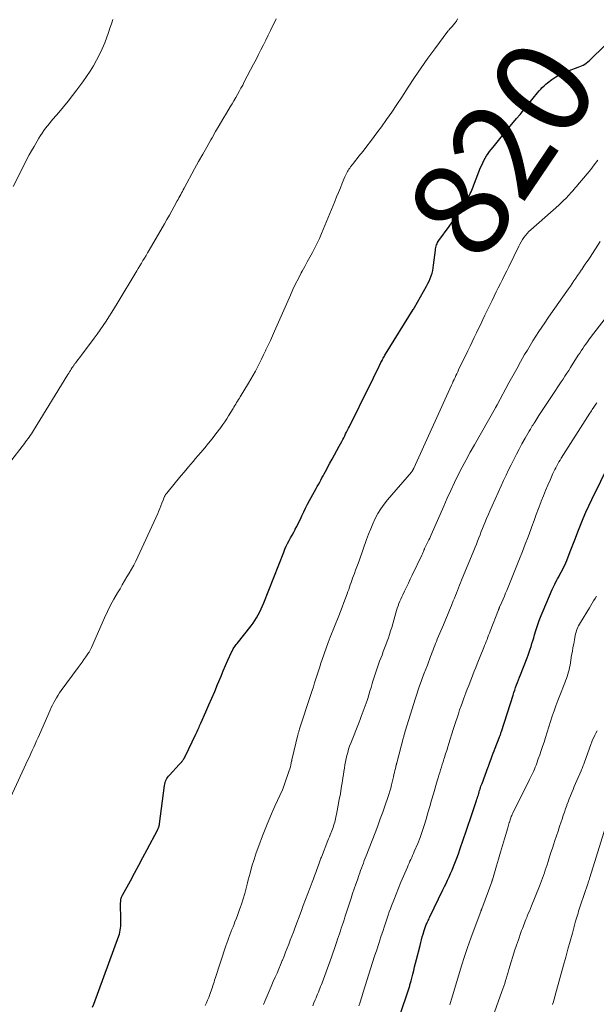
# Model space of a CAD drawing. Units: feet. Extents: x 2025000 to 2030029, y 550000 to 555000.
# Drawn here: x 2026770 to 2026889, y 550739 to 550943 of the extents above; entities that cross this region are included whole.
import ezdxf
from ezdxf.enums import TextEntityAlignment as Align

# ---------------------------------------------------------------- set-up
doc = ezdxf.new("R2010")
doc.units = ezdxf.units.FT
doc.header["$LTSCALE"] = 100
doc.header["$MEASUREMENT"] = 0
for name, color, linetype, lineweight in [('CONTOUR INDEX', 32, 'Continuous', 25), ('CONTOUR INDEX LABEL', 7, 'Continuous', 15), ('CONTOUR INTERMEDIATE', 40, 'Continuous', 15)]:
    doc.layers.add(name, color=color, linetype=linetype, lineweight=lineweight)
doc.styles.add('slant', font='romans.shx', dxfattribs={"oblique": 14.999978})

msp = doc.modelspace()

# ---------------------------------------------------------------- linework, layer by layer
at = {"layer": 'CONTOUR INDEX', "flags": 128}
for points, elevation in [([(2026784.97, 550738.14), (2026785.21, 550738.77), (2026790.41, 550752.94), (2026790.54, 550753.34), (2026790.65, 550753.75), (2026790.73, 550754.16), (2026790.78, 550754.57), (2026790.82, 550754.99), (2026790.84, 550755.41), (2026790.85, 550755.83), (2026790.85, 550756.25), (2026790.8, 550759.75), (2026790.8, 550759.88), (2026790.81, 550760.01), (2026790.81, 550760.15), (2026790.83, 550760.28), (2026790.84, 550760.42), (2026790.87, 550760.55), (2026790.9, 550760.68), (2026790.94, 550760.81), (2026790.96, 550760.84), (2026791.01, 550760.98), (2026791.07, 550761.12), (2026791.14, 550761.26), (2026791.21, 550761.39), (2026792.81, 550764.36), (2026793.69, 550765.98), (2026794.56, 550767.6), (2026795.42, 550769.22), (2026796.29, 550770.85), (2026798.44, 550774.9), (2026798.51, 550775.05), (2026798.58, 550775.21), (2026798.65, 550775.37), (2026798.7, 550775.54), (2026798.75, 550775.7), (2026798.79, 550775.87), (2026798.82, 550776.04), (2026798.85, 550776.21), (2026799.89, 550784.13), (2026799.94, 550784.43), (2026800.01, 550784.73), (2026800.11, 550785.01), (2026800.23, 550785.29), (2026800.37, 550785.56), (2026800.53, 550785.82), (2026800.71, 550786.06), (2026800.9, 550786.29), (2026802.9, 550788.47), (2026803.04, 550788.62), (2026803.18, 550788.77), (2026803.32, 550788.92), (2026803.46, 550789.07), (2026803.5, 550789.12), (2026803.61, 550789.25), (2026803.72, 550789.38), (2026803.82, 550789.52), (2026803.91, 550789.67), (2026804.07, 550789.94), (2026804.1, 550790), (2026804.13, 550790.06), (2026804.13, 550790.08), (2026804.14, 550790.09), (2026804.15, 550790.11), (2026806.38, 550794.79), (2026806.52, 550795.07), (2026806.65, 550795.35), (2026806.78, 550795.64), (2026806.91, 550795.92), (2026807.04, 550796.21), (2026807.17, 550796.49), (2026807.3, 550796.78), (2026807.43, 550797.07), (2026808.48, 550799.42), (2026809.09, 550800.83), (2026809.71, 550802.24), (2026810.31, 550803.65), (2026810.9, 550805.07), (2026811.16, 550805.71), (2026811.62, 550806.81), (2026812.08, 550807.9), (2026812.56, 550809), (2026813.03, 550810.08), (2026813.78, 550811.77), (2026813.89, 550812.01), (2026814.02, 550812.25), (2026814.15, 550812.48), (2026814.29, 550812.7), (2026814.45, 550812.92), (2026814.6, 550813.13), (2026814.76, 550813.35), (2026814.92, 550813.56), (2026817.82, 550817.21), (2026818.24, 550817.76), (2026818.63, 550818.33), (2026818.99, 550818.91), (2026819.33, 550819.51), (2026819.65, 550820.12), (2026819.95, 550820.74), (2026820.23, 550821.37), (2026820.49, 550822), (2026824.59, 550832.51), (2026824.84, 550833.12), (2026825.11, 550833.72), (2026825.41, 550834.31), (2026825.71, 550834.9), (2026826.03, 550835.48), (2026826.35, 550836.06), (2026826.67, 550836.64), (2026826.98, 550837.22), (2026827, 550837.25), (2026827.31, 550837.84), (2026827.62, 550838.44), (2026827.91, 550839.05), (2026828.19, 550839.67), (2026828.36, 550840.05), (2026828.74, 550840.85), (2026829.12, 550841.64), (2026829.53, 550842.43), (2026829.95, 550843.2), (2026831.32, 550845.67), (2026831.56, 550846.11), (2026831.8, 550846.55), (2026832.05, 550846.99), (2026832.29, 550847.43), (2026832.53, 550847.88), (2026832.77, 550848.32), (2026833.01, 550848.76), (2026833.25, 550849.21), (2026834.18, 550850.93), (2026834.66, 550851.81), (2026835.13, 550852.7), (2026835.61, 550853.58), (2026836.09, 550854.47), (2026836.63, 550855.46), (2026836.83, 550855.85), (2026837.04, 550856.24), (2026837.24, 550856.63), (2026837.43, 550857.02), (2026837.63, 550857.41), (2026837.82, 550857.8), (2026838.02, 550858.19), (2026838.21, 550858.58), (2026842.33, 550866.88), (2026842.78, 550867.77), (2026843.22, 550868.67), (2026843.65, 550869.56), (2026844.09, 550870.46), (2026844.74, 550871.8), (2026844.85, 550872.02), (2026844.97, 550872.25), (2026845.08, 550872.47), (2026845.2, 550872.69), (2026845.33, 550872.91), (2026845.45, 550873.13), (2026845.58, 550873.35), (2026845.71, 550873.56), (2026851.44, 550882.79), (2026851.48, 550882.85), (2026851.51, 550882.91), (2026851.55, 550882.96), (2026851.58, 550883.02), (2026851.62, 550883.08), (2026851.65, 550883.14), (2026851.68, 550883.2), (2026851.72, 550883.25), (2026854.21, 550887.67), (2026854.48, 550888.18), (2026854.74, 550888.7), (2026854.96, 550889.24), (2026855.16, 550889.78), (2026855.33, 550890.33), (2026855.48, 550890.89), (2026855.59, 550891.46), (2026855.67, 550892.03), (2026856.04, 550895.14), (2026856.08, 550895.4), (2026856.13, 550895.67), (2026856.2, 550895.93), (2026856.27, 550896.19), (2026856.37, 550896.44), (2026856.48, 550896.68), (2026856.62, 550896.91), (2026856.76, 550897.14), (2026858.85, 550900), (2026859.64, 550901.11), (2026860.41, 550902.23), (2026861.15, 550903.37), (2026861.87, 550904.52), (2026862.89, 550906.18), (2026863.08, 550906.51), (2026863.27, 550906.85), (2026863.43, 550907.2), (2026863.59, 550907.55), (2026863.74, 550907.91), (2026863.88, 550908.27), (2026864.02, 550908.63), (2026864.16, 550908.99), (2026865.41, 550912.23), (2026865.62, 550912.74), (2026865.84, 550913.24), (2026866.09, 550913.72), (2026866.36, 550914.21), (2026866.65, 550914.67), (2026866.95, 550915.13), (2026867.27, 550915.57), (2026867.61, 550916.01), (2026868.02, 550916.5), (2026868.57, 550917.18), (2026869.13, 550917.85), (2026869.68, 550918.52), (2026870.24, 550919.2), (2026872.86, 550922.38), (2026873.59, 550923.27), (2026874.32, 550924.16), (2026875.04, 550925.06), (2026875.77, 550925.96), (2026876.6, 550927), (2026876.91, 550927.38), (2026877.22, 550927.76), (2026877.54, 550928.13), (2026877.86, 550928.5), (2026878.19, 550928.85), (2026878.54, 550929.2), (2026878.9, 550929.52), (2026879.28, 550929.82), (2026880.14, 550930.47), (2026880.98, 550931.05), (2026881.86, 550931.57), (2026882.77, 550932), (2026883.72, 550932.38), (2026885.63, 550933.04), (2026885.98, 550933.18), (2026886.32, 550933.33), (2026886.65, 550933.5), (2026886.98, 550933.7), (2026887.29, 550933.91), (2026887.59, 550934.14), (2026887.88, 550934.38), (2026888.15, 550934.63), (2026891.1, 550937.5)], 820), ([(2026848.68, 550736.45), (2026850.57, 550742.19), (2026850.63, 550742.4), (2026850.7, 550742.61), (2026850.76, 550742.82), (2026850.83, 550743.03), (2026850.89, 550743.24), (2026850.94, 550743.45), (2026851, 550743.66), (2026851.05, 550743.88), (2026851.33, 550744.99), (2026851.53, 550745.76), (2026851.72, 550746.54), (2026851.92, 550747.31), (2026852.11, 550748.08), (2026852.84, 550750.97), (2026852.99, 550751.56), (2026853.15, 550752.14), (2026853.31, 550752.73), (2026853.48, 550753.31), (2026853.7, 550754.05), (2026853.77, 550754.26), (2026853.83, 550754.47), (2026853.9, 550754.68), (2026853.98, 550754.89), (2026854.06, 550755.09), (2026854.14, 550755.3), (2026854.23, 550755.5), (2026854.32, 550755.7), (2026854.38, 550755.84), (2026854.51, 550756.11), (2026854.64, 550756.38), (2026854.77, 550756.65), (2026854.89, 550756.92), (2026857.58, 550762.47), (2026857.91, 550763.16), (2026858.24, 550763.84), (2026858.56, 550764.53), (2026858.88, 550765.22), (2026859.19, 550765.91), (2026859.49, 550766.61), (2026859.79, 550767.31), (2026860.07, 550768.01), (2026860.35, 550768.72), (2026860.62, 550769.43), (2026860.87, 550770.15), (2026861.12, 550770.87), (2026861.86, 550773.04), (2026862.34, 550774.47), (2026862.82, 550775.89), (2026863.31, 550777.31), (2026863.79, 550778.74), (2026864.55, 550780.99), (2026864.64, 550781.29), (2026864.74, 550781.59), (2026864.84, 550781.89), (2026864.93, 550782.19), (2026865.02, 550782.5), (2026865.11, 550782.79), (2026865.2, 550783.09), (2026865.29, 550783.39), (2026865.38, 550783.68), (2026865.48, 550783.97), (2026865.58, 550784.26), (2026865.69, 550784.55), (2026866.99, 550788), (2026867.02, 550788.1), (2026867.06, 550788.19), (2026867.09, 550788.29), (2026867.12, 550788.38), (2026867.16, 550788.48), (2026867.19, 550788.57), (2026867.22, 550788.67), (2026867.26, 550788.76), (2026867.58, 550789.69), (2026867.78, 550790.25), (2026867.98, 550790.8), (2026868.2, 550791.35), (2026868.41, 550791.9), (2026869.26, 550794.03), (2026869.32, 550794.2), (2026869.38, 550794.36), (2026869.45, 550794.52), (2026869.51, 550794.69), (2026869.56, 550794.85), (2026869.62, 550795.02), (2026869.68, 550795.18), (2026869.73, 550795.35), (2026872.13, 550802.84), (2026872.3, 550803.38), (2026872.48, 550803.91), (2026872.66, 550804.44), (2026872.85, 550804.98), (2026873.04, 550805.5), (2026873.24, 550806.03), (2026873.44, 550806.56), (2026873.64, 550807.08), (2026875.02, 550810.6), (2026875.25, 550811.18), (2026875.46, 550811.77), (2026875.66, 550812.36), (2026875.86, 550812.96), (2026876.04, 550813.56), (2026876.23, 550814.15), (2026876.41, 550814.75), (2026876.6, 550815.35), (2026876.87, 550816.25), (2026877.2, 550817.29), (2026877.56, 550818.32), (2026877.95, 550819.34), (2026878.36, 550820.35), (2026880.26, 550824.78), (2026880.5, 550825.32), (2026880.75, 550825.84), (2026881.01, 550826.36), (2026881.29, 550826.87), (2026881.33, 550826.95), (2026881.59, 550827.42), (2026881.85, 550827.89), (2026882.1, 550828.36), (2026882.36, 550828.84), (2026882.6, 550829.32), (2026882.83, 550829.8), (2026883.04, 550830.3), (2026883.25, 550830.79), (2026883.97, 550832.65), (2026884.5, 550834.01), (2026885.04, 550835.38), (2026885.57, 550836.74), (2026886.11, 550838.1), (2026886.66, 550839.46), (2026887.23, 550840.8), (2026887.84, 550842.13), (2026888.47, 550843.45), (2026892.21, 550851.01)], 840)]:
    msp.add_lwpolyline(points, dxfattribs=dict(at, elevation=elevation))
at = {"layer": 'CONTOUR INTERMEDIATE', "flags": 128}
for points, elevation in [([(2026766.48, 550778.29), (2026771.59, 550789.42), (2026771.89, 550790.08), (2026772.19, 550790.74), (2026772.49, 550791.4), (2026772.79, 550792.07), (2026773.09, 550792.73), (2026773.38, 550793.39), (2026773.68, 550794.06), (2026773.97, 550794.72), (2026776.19, 550799.75), (2026776.43, 550800.28), (2026776.69, 550800.8), (2026776.95, 550801.32), (2026777.23, 550801.83), (2026777.52, 550802.33), (2026777.82, 550802.83), (2026778.15, 550803.31), (2026778.48, 550803.79), (2026782.01, 550808.62), (2026782.41, 550809.16), (2026782.8, 550809.7), (2026783.19, 550810.25), (2026783.58, 550810.79), (2026784.16, 550811.62), (2026784.25, 550811.76), (2026784.34, 550811.89), (2026784.42, 550812.03), (2026784.5, 550812.18), (2026784.57, 550812.32), (2026784.64, 550812.47), (2026784.71, 550812.62), (2026784.78, 550812.77), (2026787.47, 550818.88), (2026788.08, 550820.2), (2026788.73, 550821.51), (2026789.42, 550822.79), (2026790.14, 550824.05), (2026790.67, 550824.93), (2026791.15, 550825.74), (2026791.63, 550826.56), (2026792.11, 550827.37), (2026792.59, 550828.18), (2026793.06, 550829), (2026793.51, 550829.83), (2026793.93, 550830.67), (2026794.34, 550831.52), (2026798.5, 550840.53), (2026798.73, 550841.05), (2026798.95, 550841.57), (2026799.16, 550842.1), (2026799.35, 550842.63), (2026799.59, 550843.3), (2026799.66, 550843.5), (2026799.74, 550843.69), (2026799.83, 550843.88), (2026799.92, 550844.07), (2026800.02, 550844.25), (2026800.13, 550844.43), (2026800.25, 550844.6), (2026800.37, 550844.76), (2026802.1, 550846.88), (2026802.72, 550847.63), (2026803.33, 550848.37), (2026803.95, 550849.11), (2026804.57, 550849.85), (2026804.84, 550850.16), (2026805.33, 550850.74), (2026805.83, 550851.32), (2026806.32, 550851.9), (2026806.82, 550852.47), (2026807.44, 550853.18), (2026808.24, 550854.12), (2026809.02, 550855.07), (2026809.79, 550856.03), (2026810.54, 550857.01), (2026811.55, 550858.36), (2026811.98, 550858.94), (2026812.39, 550859.53), (2026812.78, 550860.13), (2026813.16, 550860.74), (2026814.09, 550862.27), (2026814.27, 550862.58), (2026814.46, 550862.89), (2026814.65, 550863.2), (2026814.84, 550863.51), (2026815.03, 550863.82), (2026815.21, 550864.12), (2026815.4, 550864.43), (2026815.59, 550864.74), (2026817.33, 550867.54), (2026817.81, 550868.35), (2026818.28, 550869.17), (2026818.72, 550870), (2026819.14, 550870.84), (2026819.56, 550871.69), (2026819.97, 550872.53), (2026820.39, 550873.38), (2026820.8, 550874.22), (2026820.91, 550874.44), (2026821.37, 550875.4), (2026821.83, 550876.37), (2026822.27, 550877.34), (2026822.7, 550878.31), (2026825.97, 550885.76), (2026826.5, 550886.94), (2026827.06, 550888.11), (2026827.64, 550889.26), (2026828.24, 550890.41), (2026828.42, 550890.76), (2026828.95, 550891.72), (2026829.47, 550892.69), (2026830, 550893.65), (2026830.53, 550894.61), (2026831.04, 550895.58), (2026831.54, 550896.56), (2026831.99, 550897.56), (2026832.43, 550898.57), (2026835.16, 550905.19), (2026835.55, 550906.14), (2026835.94, 550907.09), (2026836.33, 550908.04), (2026836.72, 550908.99), (2026837.28, 550910.35), (2026837.39, 550910.62), (2026837.52, 550910.88), (2026837.66, 550911.14), (2026837.8, 550911.4), (2026837.95, 550911.65), (2026838.11, 550911.89), (2026838.28, 550912.13), (2026838.46, 550912.37), (2026838.79, 550912.79), (2026839.13, 550913.24), (2026839.48, 550913.68), (2026839.83, 550914.12), (2026840.18, 550914.57), (2026841.06, 550915.67), (2026841.84, 550916.66), (2026842.61, 550917.66), (2026843.37, 550918.68), (2026844.13, 550919.69), (2026844.84, 550920.68), (2026845.93, 550922.2), (2026847, 550923.74), (2026848.05, 550925.3), (2026849.07, 550926.86), (2026850.39, 550928.92), (2026851.71, 550930.94), (2026853.07, 550932.93), (2026854.46, 550934.89), (2026855.89, 550936.84), (2026858.64, 550940.5), (2026858.71, 550940.6), (2026858.78, 550940.69), (2026858.86, 550940.78), (2026858.94, 550940.87), (2026858.97, 550940.91), (2026859.03, 550940.98), (2026859.1, 550941.05), (2026859.16, 550941.12), (2026859.23, 550941.18), (2026859.3, 550941.25), (2026859.36, 550941.32), (2026859.42, 550941.39), (2026859.49, 550941.46), (2026860.09, 550942.17), (2026860.39, 550942.62), (2026860.62, 550943.09)], 816), ([(2026767.75, 550851), (2026770.86, 550855.05), (2026771.11, 550855.37), (2026771.36, 550855.7), (2026771.6, 550856.03), (2026771.84, 550856.37), (2026772.08, 550856.7), (2026772.31, 550857.04), (2026772.53, 550857.39), (2026772.75, 550857.74), (2026779.87, 550869.34), (2026780.05, 550869.62), (2026780.22, 550869.9), (2026780.39, 550870.18), (2026780.57, 550870.45), (2026780.77, 550870.76), (2026780.85, 550870.89), (2026780.93, 550871.01), (2026781.01, 550871.13), (2026781.09, 550871.25), (2026781.17, 550871.36), (2026781.26, 550871.48), (2026781.34, 550871.6), (2026781.43, 550871.71), (2026781.74, 550872.11), (2026781.98, 550872.42), (2026782.22, 550872.73), (2026782.46, 550873.05), (2026782.7, 550873.36), (2026785.31, 550876.84), (2026785.95, 550877.71), (2026786.58, 550878.59), (2026787.19, 550879.49), (2026787.79, 550880.4), (2026788.37, 550881.31), (2026788.95, 550882.23), (2026789.52, 550883.15), (2026790.08, 550884.08), (2026794.13, 550890.8), (2026794.45, 550891.33), (2026794.78, 550891.87), (2026795.1, 550892.41), (2026795.43, 550892.94), (2026795.75, 550893.48), (2026796.07, 550894.01), (2026796.39, 550894.55), (2026796.7, 550895.09), (2026799.89, 550900.58), (2026800.4, 550901.47), (2026800.91, 550902.37), (2026801.41, 550903.27), (2026801.91, 550904.17), (2026802.54, 550905.32), (2026802.72, 550905.65), (2026802.89, 550905.98), (2026803.07, 550906.31), (2026803.25, 550906.64), (2026803.42, 550906.97), (2026803.6, 550907.3), (2026803.78, 550907.63), (2026803.96, 550907.96), (2026806.14, 550911.99), (2026806.97, 550913.5), (2026807.8, 550915), (2026808.65, 550916.5), (2026809.51, 550918), (2026809.74, 550918.4), (2026810.49, 550919.69), (2026811.24, 550920.97), (2026811.99, 550922.26), (2026812.76, 550923.54), (2026813.52, 550924.82), (2026813.9, 550925.46), (2026814.28, 550926.1), (2026814.65, 550926.74), (2026815.01, 550927.39), (2026815.38, 550928.04), (2026815.73, 550928.69), (2026816.09, 550929.34), (2026816.43, 550930), (2026818.34, 550933.66), (2026818.86, 550934.65), (2026819.37, 550935.65), (2026819.88, 550936.66), (2026820.38, 550937.66), (2026820.87, 550938.67), (2026821.37, 550939.68), (2026821.86, 550940.68), (2026822.36, 550941.69), (2026822.74, 550942.47), (2026823.05, 550943.1)], 812), ([(2026768.51, 550908.31), (2026770.93, 550913.07), (2026771.39, 550913.96), (2026771.86, 550914.85), (2026772.35, 550915.73), (2026772.85, 550916.6), (2026773.85, 550918.33), (2026774.18, 550918.87), (2026774.52, 550919.39), (2026774.88, 550919.91), (2026775.25, 550920.41), (2026775.64, 550920.91), (2026776.03, 550921.39), (2026776.43, 550921.88), (2026776.84, 550922.35), (2026777.98, 550923.67), (2026778.95, 550924.82), (2026779.91, 550925.97), (2026780.84, 550927.15), (2026781.74, 550928.35), (2026782.16, 550928.91), (2026782.95, 550929.99), (2026783.71, 550931.09), (2026784.45, 550932.2), (2026785.16, 550933.33), (2026785.83, 550934.48), (2026786.45, 550935.66), (2026786.99, 550936.88), (2026787.49, 550938.11), (2026788.27, 550940.24), (2026788.58, 550941.13), (2026788.88, 550942.03), (2026789.16, 550942.94)], 808), ([(2026808.35, 550738.51), (2026808.59, 550739.07), (2026808.83, 550739.64), (2026809.05, 550740.21), (2026809.27, 550740.79), (2026809.43, 550741.23), (2026809.56, 550741.59), (2026809.69, 550741.94), (2026809.81, 550742.3), (2026809.93, 550742.66), (2026810.04, 550743.02), (2026810.16, 550743.38), (2026810.27, 550743.74), (2026810.39, 550744.1), (2026812.63, 550750.87), (2026812.82, 550751.44), (2026813.02, 550752.01), (2026813.22, 550752.59), (2026813.43, 550753.15), (2026813.65, 550753.72), (2026813.86, 550754.29), (2026814.09, 550754.85), (2026814.32, 550755.41), (2026814.5, 550755.84), (2026814.81, 550756.61), (2026815.11, 550757.39), (2026815.39, 550758.18), (2026815.66, 550758.98), (2026815.85, 550759.55), (2026816.19, 550760.64), (2026816.51, 550761.74), (2026816.81, 550762.84), (2026817.09, 550763.94), (2026817.24, 550764.57), (2026817.61, 550765.98), (2026818.01, 550767.39), (2026818.45, 550768.78), (2026818.92, 550770.17), (2026819.44, 550771.59), (2026820.21, 550773.68), (2026821.02, 550775.74), (2026821.88, 550777.79), (2026822.77, 550779.83), (2026824.31, 550783.23), (2026824.47, 550783.61), (2026824.64, 550784), (2026824.78, 550784.4), (2026824.93, 550784.79), (2026825.62, 550786.83), (2026825.75, 550787.22), (2026825.86, 550787.61), (2026825.97, 550788), (2026826.06, 550788.4), (2026826.23, 550789.15), (2026826.24, 550789.18), (2026826.24, 550789.2), (2026826.25, 550789.22), (2026826.25, 550789.25), (2026826.27, 550789.34), (2026826.28, 550789.36), (2026826.28, 550789.39), (2026826.29, 550789.41), (2026826.29, 550789.43), (2026827.53, 550794.64), (2026827.57, 550794.8), (2026827.61, 550794.96), (2026827.65, 550795.11), (2026827.7, 550795.27), (2026827.74, 550795.42), (2026827.79, 550795.58), (2026827.84, 550795.73), (2026827.89, 550795.88), (2026830.21, 550802.97), (2026830.48, 550803.79), (2026830.74, 550804.61), (2026831.01, 550805.43), (2026831.26, 550806.25), (2026831.52, 550807.07), (2026831.79, 550807.89), (2026832.05, 550808.71), (2026832.32, 550809.52), (2026832.55, 550810.25), (2026832.95, 550811.42), (2026833.36, 550812.59), (2026833.8, 550813.76), (2026834.25, 550814.91), (2026836.01, 550819.32), (2026836.37, 550820.22), (2026836.72, 550821.13), (2026837.07, 550822.04), (2026837.41, 550822.96), (2026837.74, 550823.86), (2026837.91, 550824.32), (2026838.07, 550824.79), (2026838.24, 550825.26), (2026838.39, 550825.73), (2026838.55, 550826.2), (2026838.71, 550826.66), (2026838.88, 550827.13), (2026839.06, 550827.59), (2026839.24, 550828.07), (2026839.5, 550828.77), (2026839.77, 550829.48), (2026840.02, 550830.18), (2026840.28, 550830.89), (2026841.78, 550835.11), (2026842.19, 550836.22), (2026842.62, 550837.31), (2026843.09, 550838.39), (2026843.57, 550839.47), (2026844.12, 550840.51), (2026844.71, 550841.51), (2026845.39, 550842.46), (2026846.12, 550843.38), (2026851.07, 550849.1), (2026851.11, 550849.14), (2026851.14, 550849.18), (2026851.18, 550849.23), (2026851.21, 550849.28), (2026851.24, 550849.33), (2026851.26, 550849.35), (2026851.27, 550849.37), (2026851.28, 550849.39), (2026851.29, 550849.41), (2026851.33, 550849.49), (2026851.33, 550849.5), (2026851.34, 550849.52), (2026851.35, 550849.54), (2026851.36, 550849.56), (2026851.41, 550849.65), (2026851.44, 550849.72), (2026851.47, 550849.78), (2026851.51, 550849.85), (2026851.54, 550849.91), (2026859.37, 550867.14), (2026859.55, 550867.53), (2026859.73, 550867.93), (2026859.91, 550868.32), (2026860.1, 550868.72), (2026860.29, 550869.11), (2026860.48, 550869.5), (2026860.66, 550869.9), (2026860.85, 550870.29), (2026862.77, 550874.27), (2026863.22, 550875.19), (2026863.66, 550876.11), (2026864.1, 550877.04), (2026864.54, 550877.96), (2026864.98, 550878.88), (2026865.42, 550879.8), (2026865.86, 550880.73), (2026866.3, 550881.65), (2026867.78, 550884.7), (2026868.2, 550885.57), (2026868.63, 550886.45), (2026869.07, 550887.32), (2026869.51, 550888.19), (2026869.94, 550889.06), (2026870.38, 550889.93), (2026870.81, 550890.8), (2026871.24, 550891.68), (2026873.31, 550895.92), (2026873.56, 550896.39), (2026873.81, 550896.85), (2026874.09, 550897.3), (2026874.39, 550897.75), (2026874.71, 550898.17), (2026875.05, 550898.58), (2026875.41, 550898.96), (2026875.8, 550899.32), (2026881.58, 550904.44), (2026882.1, 550904.91), (2026882.61, 550905.4), (2026883.11, 550905.91), (2026883.59, 550906.42), (2026884.22, 550907.11), (2026884.38, 550907.29), (2026884.55, 550907.47), (2026884.71, 550907.66), (2026884.87, 550907.84), (2026885.03, 550908.03), (2026885.19, 550908.22), (2026885.35, 550908.41), (2026885.51, 550908.59), (2026886.73, 550910.02), (2026887.49, 550910.94), (2026888.23, 550911.86), (2026888.95, 550912.8), (2026889.66, 550913.75)], 824), ([(2026820.4, 550738.72), (2026820.76, 550739.56), (2026821.17, 550740.54), (2026821.59, 550741.51), (2026822.02, 550742.49), (2026822.44, 550743.47), (2026822.84, 550744.37), (2026823.21, 550745.23), (2026823.58, 550746.1), (2026823.93, 550746.96), (2026824.29, 550747.83), (2026824.32, 550747.91), (2026824.66, 550748.74), (2026824.98, 550749.57), (2026825.31, 550750.4), (2026825.63, 550751.23), (2026825.95, 550752.07), (2026826.27, 550752.9), (2026826.59, 550753.74), (2026826.9, 550754.57), (2026828.19, 550758.03), (2026828.65, 550759.26), (2026829.12, 550760.49), (2026829.58, 550761.72), (2026830.05, 550762.95), (2026830.5, 550764.1), (2026830.74, 550764.75), (2026830.99, 550765.4), (2026831.23, 550766.06), (2026831.47, 550766.71), (2026831.79, 550767.61), (2026831.86, 550767.82), (2026831.94, 550768.02), (2026832.01, 550768.23), (2026832.09, 550768.43), (2026832.16, 550768.64), (2026832.24, 550768.84), (2026832.32, 550769.05), (2026832.4, 550769.25), (2026833.76, 550772.7), (2026833.91, 550773.1), (2026834.07, 550773.49), (2026834.23, 550773.89), (2026834.39, 550774.28), (2026834.42, 550774.37), (2026834.56, 550774.72), (2026834.69, 550775.07), (2026834.82, 550775.43), (2026834.94, 550775.79), (2026835.05, 550776.15), (2026835.16, 550776.51), (2026835.25, 550776.88), (2026835.33, 550777.25), (2026835.66, 550778.87), (2026835.89, 550780.05), (2026836.12, 550781.23), (2026836.33, 550782.42), (2026836.53, 550783.61), (2026836.77, 550785.07), (2026836.88, 550785.73), (2026836.98, 550786.39), (2026837.08, 550787.06), (2026837.17, 550787.73), (2026837.28, 550788.39), (2026837.39, 550789.05), (2026837.53, 550789.7), (2026837.68, 550790.36), (2026837.85, 550791), (2026838.04, 550791.64), (2026838.26, 550792.27), (2026838.49, 550792.9), (2026840.22, 550797.29), (2026840.43, 550797.84), (2026840.65, 550798.4), (2026840.87, 550798.96), (2026841.08, 550799.51), (2026841.29, 550800.07), (2026841.5, 550800.64), (2026841.69, 550801.2), (2026841.87, 550801.77), (2026842, 550802.17), (2026842.24, 550802.94), (2026842.47, 550803.71), (2026842.71, 550804.48), (2026842.94, 550805.25), (2026843.09, 550805.78), (2026843.41, 550806.82), (2026843.75, 550807.85), (2026844.11, 550808.87), (2026844.48, 550809.89), (2026844.97, 550811.17), (2026845.24, 550811.88), (2026845.51, 550812.6), (2026845.77, 550813.31), (2026846.03, 550814.02), (2026846.28, 550814.74), (2026846.52, 550815.46), (2026846.75, 550816.19), (2026846.97, 550816.91), (2026847.84, 550819.96), (2026847.98, 550820.44), (2026848.13, 550820.91), (2026848.29, 550821.39), (2026848.46, 550821.85), (2026848.65, 550822.32), (2026848.84, 550822.78), (2026849.05, 550823.23), (2026849.26, 550823.68), (2026849.63, 550824.42), (2026850.03, 550825.24), (2026850.43, 550826.06), (2026850.83, 550826.88), (2026851.22, 550827.71), (2026853.22, 550831.89), (2026853.34, 550832.14), (2026853.45, 550832.39), (2026853.56, 550832.65), (2026853.66, 550832.9), (2026853.75, 550833.13), (2026853.8, 550833.27), (2026853.86, 550833.42), (2026853.92, 550833.56), (2026853.99, 550833.7), (2026854.05, 550833.83), (2026854.12, 550833.97), (2026854.19, 550834.11), (2026854.26, 550834.24), (2026854.49, 550834.68), (2026854.67, 550835.03), (2026854.85, 550835.38), (2026855.02, 550835.74), (2026855.18, 550836.11), (2026857.77, 550842.07), (2026858.49, 550843.7), (2026859.22, 550845.31), (2026859.98, 550846.92), (2026860.76, 550848.52), (2026861.57, 550850.1), (2026862.39, 550851.67), (2026863.24, 550853.23), (2026864.11, 550854.78), (2026868.49, 550862.45), (2026868.52, 550862.5), (2026868.54, 550862.54), (2026868.57, 550862.59), (2026868.6, 550862.63), (2026868.62, 550862.68), (2026868.65, 550862.72), (2026868.68, 550862.77), (2026868.71, 550862.82), (2026868.72, 550862.84), (2026868.76, 550862.9), (2026868.79, 550862.96), (2026868.82, 550863.02), (2026868.85, 550863.08), (2026871.28, 550867.6), (2026872.08, 550869.07), (2026872.88, 550870.54), (2026873.7, 550871.99), (2026874.53, 550873.45), (2026875.09, 550874.4), (2026875.66, 550875.37), (2026876.24, 550876.33), (2026876.84, 550877.28), (2026877.45, 550878.22), (2026878.08, 550879.15), (2026878.71, 550880.08), (2026879.34, 550881), (2026879.98, 550881.92), (2026883.25, 550886.58), (2026883.63, 550887.13), (2026884.01, 550887.67), (2026884.38, 550888.22), (2026884.75, 550888.76), (2026885.13, 550889.31), (2026885.5, 550889.86), (2026885.87, 550890.41), (2026886.25, 550890.95), (2026886.37, 550891.13), (2026886.81, 550891.77), (2026887.24, 550892.41), (2026887.67, 550893.05), (2026888.09, 550893.69), (2026890.18, 550896.88)], 828), ([(2026830.61, 550738.47), (2026830.86, 550739.08), (2026831.12, 550739.68), (2026831.3, 550740.12), (2026831.47, 550740.5), (2026831.63, 550740.89), (2026831.79, 550741.28), (2026831.94, 550741.67), (2026832.1, 550742.07), (2026832.25, 550742.46), (2026832.4, 550742.85), (2026832.55, 550743.25), (2026834.48, 550748.53), (2026834.77, 550749.34), (2026835.05, 550750.15), (2026835.33, 550750.96), (2026835.61, 550751.77), (2026835.77, 550752.25), (2026835.96, 550752.82), (2026836.15, 550753.39), (2026836.34, 550753.97), (2026836.53, 550754.54), (2026836.72, 550755.12), (2026836.9, 550755.69), (2026837.09, 550756.27), (2026837.28, 550756.84), (2026838.56, 550760.77), (2026838.88, 550761.73), (2026839.2, 550762.69), (2026839.53, 550763.65), (2026839.86, 550764.6), (2026840.17, 550765.48), (2026840.35, 550765.99), (2026840.54, 550766.51), (2026840.73, 550767.02), (2026840.91, 550767.53), (2026841.11, 550768.04), (2026841.3, 550768.56), (2026841.49, 550769.07), (2026841.69, 550769.58), (2026843.53, 550774.35), (2026844.07, 550775.77), (2026844.6, 550777.19), (2026845.11, 550778.62), (2026845.62, 550780.05), (2026846.17, 550781.62), (2026846.38, 550782.27), (2026846.59, 550782.92), (2026846.77, 550783.58), (2026846.93, 550784.24), (2026847.33, 550785.94), (2026847.43, 550786.38), (2026847.54, 550786.81), (2026847.64, 550787.24), (2026847.74, 550787.68), (2026847.92, 550788.44), (2026847.94, 550788.49), (2026847.95, 550788.54), (2026847.96, 550788.59), (2026847.98, 550788.64), (2026847.99, 550788.69), (2026848.01, 550788.74), (2026848.02, 550788.79), (2026848.03, 550788.84), (2026849.35, 550793.85), (2026849.4, 550794.05), (2026849.46, 550794.25), (2026849.51, 550794.44), (2026849.56, 550794.64), (2026849.62, 550794.83), (2026849.68, 550795.03), (2026849.73, 550795.22), (2026849.79, 550795.42), (2026851.89, 550802.21), (2026852.17, 550803.08), (2026852.46, 550803.95), (2026852.76, 550804.82), (2026853.07, 550805.68), (2026853.39, 550806.54), (2026853.71, 550807.4), (2026854.04, 550808.25), (2026854.36, 550809.11), (2026855.05, 550810.9), (2026855.22, 550811.34), (2026855.39, 550811.79), (2026855.56, 550812.24), (2026855.73, 550812.68), (2026855.9, 550813.13), (2026856.07, 550813.57), (2026856.25, 550814.01), (2026856.43, 550814.46), (2026857.68, 550817.45), (2026858.1, 550818.46), (2026858.51, 550819.47), (2026858.93, 550820.47), (2026859.35, 550821.48), (2026859.74, 550822.43), (2026859.96, 550822.97), (2026860.18, 550823.5), (2026860.39, 550824.03), (2026860.61, 550824.57), (2026860.82, 550825.1), (2026861.03, 550825.63), (2026861.25, 550826.17), (2026861.47, 550826.7), (2026863.99, 550832.86), (2026864.26, 550833.51), (2026864.52, 550834.16), (2026864.78, 550834.81), (2026865.04, 550835.47), (2026865.29, 550836.12), (2026865.55, 550836.77), (2026865.81, 550837.42), (2026866.08, 550838.08), (2026866.27, 550838.56), (2026866.64, 550839.46), (2026867.01, 550840.35), (2026867.4, 550841.23), (2026867.79, 550842.11), (2026869.65, 550846.23), (2026870.16, 550847.33), (2026870.67, 550848.44), (2026871.19, 550849.54), (2026871.72, 550850.63), (2026872.26, 550851.72), (2026872.82, 550852.81), (2026873.38, 550853.88), (2026873.96, 550854.95), (2026874.63, 550856.16), (2026874.89, 550856.63), (2026875.16, 550857.1), (2026875.43, 550857.56), (2026875.71, 550858.02), (2026875.95, 550858.41), (2026876.11, 550858.67), (2026876.28, 550858.93), (2026876.44, 550859.19), (2026876.61, 550859.44), (2026877.08, 550860.18), (2026877.49, 550860.81), (2026877.9, 550861.43), (2026878.31, 550862.05), (2026878.72, 550862.68), (2026880.91, 550865.99), (2026881.3, 550866.59), (2026881.7, 550867.19), (2026882.09, 550867.79), (2026882.48, 550868.39), (2026882.87, 550868.99), (2026883.26, 550869.59), (2026883.65, 550870.2), (2026884.04, 550870.8), (2026885.65, 550873.32), (2026885.95, 550873.79), (2026886.26, 550874.26), (2026886.57, 550874.72), (2026886.88, 550875.19), (2026887.2, 550875.64), (2026887.52, 550876.1), (2026887.85, 550876.55), (2026888.19, 550876.99), (2026892.36, 550882.44)], 832), ([(2026840.18, 550738.47), (2026840.34, 550738.98), (2026840.48, 550739.43), (2026840.63, 550739.89), (2026840.76, 550740.34), (2026840.9, 550740.8), (2026841.04, 550741.25), (2026841.18, 550741.71), (2026841.32, 550742.16), (2026841.47, 550742.61), (2026843, 550747.42), (2026843.43, 550748.75), (2026843.86, 550750.08), (2026844.29, 550751.4), (2026844.73, 550752.73), (2026845.18, 550754.1), (2026845.39, 550754.74), (2026845.6, 550755.38), (2026845.81, 550756.01), (2026846.03, 550756.65), (2026846.25, 550757.28), (2026846.47, 550757.91), (2026846.7, 550758.54), (2026846.93, 550759.17), (2026847.4, 550760.39), (2026847.88, 550761.63), (2026848.37, 550762.86), (2026848.87, 550764.08), (2026849.39, 550765.3), (2026850.22, 550767.23), (2026850.4, 550767.63), (2026850.58, 550768.03), (2026850.76, 550768.43), (2026850.95, 550768.82), (2026851.13, 550769.22), (2026851.32, 550769.62), (2026851.49, 550770.02), (2026851.66, 550770.42), (2026852.36, 550772.09), (2026852.85, 550773.34), (2026853.32, 550774.6), (2026853.73, 550775.87), (2026854.12, 550777.16), (2026854.12, 550777.18), (2026854.49, 550778.48), (2026854.86, 550779.79), (2026855.24, 550781.09), (2026855.61, 550782.39), (2026856.41, 550785.13), (2026856.58, 550785.69), (2026856.75, 550786.25), (2026856.92, 550786.8), (2026857.1, 550787.36), (2026857.28, 550787.92), (2026857.46, 550788.47), (2026857.64, 550789.03), (2026857.81, 550789.58), (2026857.92, 550789.93), (2026858.15, 550790.66), (2026858.37, 550791.39), (2026858.6, 550792.12), (2026858.83, 550792.85), (2026859.73, 550795.74), (2026859.99, 550796.56), (2026860.25, 550797.37), (2026860.51, 550798.19), (2026860.79, 550799), (2026861.06, 550799.81), (2026861.35, 550800.62), (2026861.64, 550801.43), (2026861.94, 550802.23), (2026862.36, 550803.36), (2026862.64, 550804.1), (2026862.93, 550804.85), (2026863.22, 550805.6), (2026863.51, 550806.34), (2026863.8, 550807.09), (2026864.1, 550807.83), (2026864.39, 550808.58), (2026864.69, 550809.32), (2026866.05, 550812.74), (2026866.22, 550813.16), (2026866.39, 550813.58), (2026866.56, 550814.01), (2026866.73, 550814.43), (2026866.89, 550814.85), (2026867.06, 550815.28), (2026867.23, 550815.7), (2026867.39, 550816.13), (2026869.11, 550820.54), (2026869.14, 550820.61), (2026869.17, 550820.68), (2026869.19, 550820.74), (2026869.22, 550820.81), (2026869.25, 550820.88), (2026869.28, 550820.95), (2026869.31, 550821.02), (2026869.34, 550821.09), (2026869.8, 550822.16), (2026870.06, 550822.76), (2026870.32, 550823.37), (2026870.57, 550823.98), (2026870.82, 550824.59), (2026873.44, 550831.09), (2026874.05, 550832.62), (2026874.65, 550834.15), (2026875.23, 550835.69), (2026875.8, 550837.23), (2026876.01, 550837.83), (2026876.47, 550839.08), (2026876.93, 550840.33), (2026877.4, 550841.57), (2026877.87, 550842.81), (2026877.97, 550843.06), (2026878.41, 550844.17), (2026878.85, 550845.27), (2026879.32, 550846.36), (2026879.79, 550847.45), (2026880.39, 550848.8), (2026880.58, 550849.21), (2026880.78, 550849.62), (2026880.98, 550850.02), (2026881.19, 550850.41), (2026881.41, 550850.81), (2026881.63, 550851.2), (2026881.87, 550851.58), (2026882.1, 550851.96), (2026888.06, 550861.33), (2026888.21, 550861.57), (2026888.37, 550861.82), (2026888.52, 550862.06), (2026888.68, 550862.3), (2026888.71, 550862.35), (2026888.85, 550862.57), (2026889, 550862.79), (2026889.15, 550863.01), (2026889.3, 550863.22), (2026889.46, 550863.44)], 836), ([(2026859.03, 550738.69), (2026859.1, 550738.92), (2026859.17, 550739.15), (2026859.24, 550739.38), (2026859.31, 550739.61), (2026859.38, 550739.84), (2026859.45, 550740.07), (2026861.47, 550746.74), (2026862.07, 550748.66), (2026862.7, 550750.57), (2026863.37, 550752.47), (2026864.06, 550754.36), (2026865.43, 550757.98), (2026865.45, 550758.05), (2026865.48, 550758.12), (2026865.5, 550758.19), (2026865.53, 550758.26), (2026865.56, 550758.33), (2026865.58, 550758.4), (2026865.61, 550758.46), (2026865.63, 550758.53), (2026867.72, 550764.18), (2026867.74, 550764.23), (2026867.76, 550764.28), (2026867.77, 550764.33), (2026867.79, 550764.38), (2026867.81, 550764.44), (2026867.82, 550764.49), (2026867.84, 550764.54), (2026867.85, 550764.59), (2026868.68, 550767.47), (2026869.09, 550768.88), (2026869.5, 550770.28), (2026869.92, 550771.69), (2026870.34, 550773.09), (2026871.02, 550775.35), (2026871.11, 550775.62), (2026871.19, 550775.9), (2026871.27, 550776.17), (2026871.34, 550776.45), (2026871.36, 550776.52), (2026871.43, 550776.76), (2026871.51, 550776.99), (2026871.59, 550777.22), (2026871.67, 550777.46), (2026871.76, 550777.69), (2026871.86, 550777.91), (2026871.96, 550778.14), (2026872.07, 550778.36), (2026875.55, 550785.38), (2026875.76, 550785.8), (2026875.96, 550786.22), (2026876.16, 550786.64), (2026876.35, 550787.06), (2026876.54, 550787.49), (2026876.72, 550787.92), (2026876.89, 550788.35), (2026877.05, 550788.79), (2026877.36, 550789.64), (2026877.67, 550790.5), (2026877.97, 550791.37), (2026878.26, 550792.24), (2026878.54, 550793.11), (2026878.85, 550794.11), (2026879.2, 550795.21), (2026879.55, 550796.3), (2026879.9, 550797.4), (2026880.26, 550798.49), (2026880.63, 550799.58), (2026881.01, 550800.66), (2026881.41, 550801.74), (2026881.82, 550802.81), (2026882.84, 550805.38), (2026883.01, 550805.83), (2026883.18, 550806.29), (2026883.33, 550806.75), (2026883.49, 550807.2), (2026883.62, 550807.67), (2026883.75, 550808.14), (2026883.85, 550808.61), (2026883.94, 550809.08), (2026884.27, 550811.13), (2026884.41, 550811.93), (2026884.54, 550812.73), (2026884.69, 550813.53), (2026884.84, 550814.32), (2026885.01, 550815.2), (2026885.09, 550815.56), (2026885.18, 550815.91), (2026885.29, 550816.25), (2026885.42, 550816.59), (2026885.57, 550816.93), (2026885.72, 550817.25), (2026885.89, 550817.57), (2026886.08, 550817.89), (2026887.94, 550820.94), (2026888.23, 550821.42), (2026888.52, 550821.9), (2026888.81, 550822.39), (2026889.11, 550822.87), (2026889.4, 550823.35)], 844), ([(2026867.58, 550735.23), (2026869.81, 550741.39), (2026870.02, 550741.96), (2026870.21, 550742.53), (2026870.4, 550743.11), (2026870.58, 550743.69), (2026870.75, 550744.26), (2026870.93, 550744.84), (2026871.1, 550745.42), (2026871.27, 550746), (2026871.73, 550747.55), (2026872.08, 550748.71), (2026872.45, 550749.87), (2026872.83, 550751.02), (2026873.23, 550752.16), (2026873.76, 550753.68), (2026873.9, 550754.06), (2026874.05, 550754.45), (2026874.19, 550754.84), (2026874.34, 550755.22), (2026874.49, 550755.61), (2026874.64, 550755.99), (2026874.8, 550756.37), (2026874.95, 550756.75), (2026875.07, 550757.04), (2026875.29, 550757.57), (2026875.51, 550758.1), (2026875.72, 550758.62), (2026875.94, 550759.15), (2026877.6, 550763.26), (2026877.82, 550763.8), (2026878.03, 550764.35), (2026878.23, 550764.9), (2026878.43, 550765.45), (2026878.63, 550766), (2026878.81, 550766.56), (2026879, 550767.11), (2026879.17, 550767.67), (2026879.4, 550768.39), (2026879.69, 550769.31), (2026879.98, 550770.23), (2026880.28, 550771.15), (2026880.58, 550772.06), (2026880.8, 550772.73), (2026881.13, 550773.71), (2026881.45, 550774.68), (2026881.78, 550775.66), (2026882.11, 550776.63), (2026882.3, 550777.18), (2026882.54, 550777.88), (2026882.78, 550778.58), (2026883.02, 550779.28), (2026883.26, 550779.98), (2026883.3, 550780.09), (2026883.53, 550780.73), (2026883.77, 550781.38), (2026884.02, 550782.02), (2026884.28, 550782.65), (2026884.55, 550783.29), (2026884.82, 550783.92), (2026885.09, 550784.55), (2026885.36, 550785.18), (2026886.24, 550787.19), (2026886.34, 550787.41), (2026886.43, 550787.63), (2026886.51, 550787.85), (2026886.6, 550788.08), (2026886.68, 550788.3), (2026886.76, 550788.53), (2026886.84, 550788.75), (2026886.92, 550788.98), (2026888.24, 550792.66), (2026888.42, 550793.15), (2026888.62, 550793.62), (2026888.84, 550794.09), (2026889.07, 550794.55), (2026889.31, 550795.01), (2026889.55, 550795.46)], 848), ([(2026880.31, 550738.74), (2026880.37, 550738.95), (2026880.48, 550739.3), (2026880.58, 550739.65), (2026880.68, 550740.01), (2026880.78, 550740.36), (2026882.57, 550746.89), (2026883.03, 550748.55), (2026883.49, 550750.21), (2026883.95, 550751.88), (2026884.41, 550753.54), (2026885.1, 550756.02), (2026885.22, 550756.44), (2026885.34, 550756.86), (2026885.46, 550757.27), (2026885.59, 550757.69), (2026885.72, 550758.1), (2026885.86, 550758.52), (2026885.99, 550758.93), (2026886.13, 550759.34), (2026887.61, 550763.73), (2026887.67, 550763.89), (2026887.72, 550764.06), (2026887.78, 550764.23), (2026887.83, 550764.4), (2026887.89, 550764.57), (2026887.94, 550764.74), (2026887.99, 550764.91), (2026888.04, 550765.07), (2026891.63, 550776.58)], 852)]:
    msp.add_lwpolyline(points, dxfattribs=dict(at, elevation=elevation))

# ---------------------------------------------------------------- texts
at = {"layer": 'CONTOUR INDEX LABEL', "style": 'slant', "oblique": 15}
msp.add_text('820', height=20, rotation=55.9702, dxfattribs=at).set_placement((2026869.81, 550916.18, 820), align=Align.MIDDLE_CENTER)

doc.saveas('drawing.dxf')
